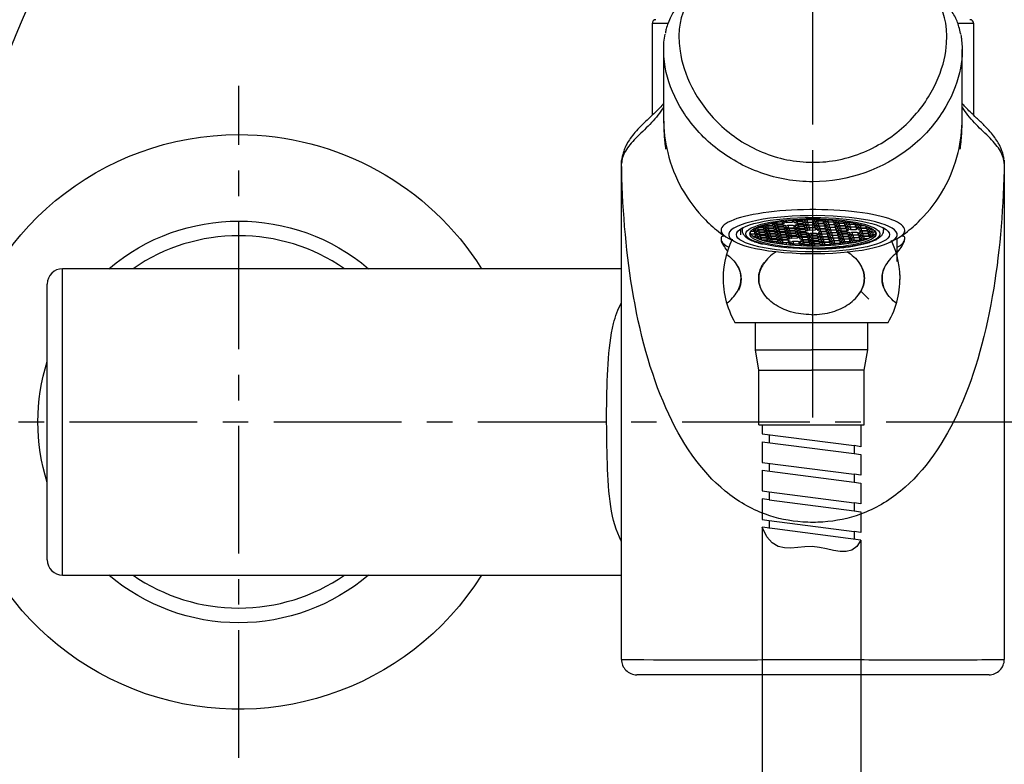
# Model space of a CAD drawing. Extents: x 0 to 190, y 0 to 260.
# Drawn here: x 21 to 59, y 48 to 77 of the extents above; entities that cross this region are included whole.
import ezdxf

# ---------------------------------------------------------------- set-up
doc = ezdxf.new("R2010")
doc.units = 0
doc.header["$LTSCALE"] = 4
doc.header["$MEASUREMENT"] = 0
doc.header["$PDMODE"] = 66
doc.header["$PDSIZE"] = -10
doc.linetypes.add('CENTER', pattern=[2, 1.25, -0.25, 0.25, -0.25])
doc.layers.get('0').update_dxf_attribs({"linetype": 'CONTINUOUS'})
doc.layers.get('DEFPOINTS').update_dxf_attribs({"linetype": 'CONTINUOUS'})
for name, color, linetype in [('1', 7, 'CONTINUOUS'), ('2', 1, 'CENTER'), ('200', 7, 'CONTINUOUS'), ('5', 2, 'CONTINUOUS'), ('6', 6, 'CONTINUOUS')]:
    doc.layers.add(name, color=color, linetype=linetype)

msp = doc.modelspace()

# ---------------------------------------------------------------- linework, layer by layer
at = {"color": 7}
for p, q in [((48.883, 64.875), (54.883, 64.875)), ((49.683, 63.808), (49.683, 64.875)), ((54.083, 63.808), (54.083, 64.875)), ((49.683, 63.808), (51.883, 63.808)), ((49.817, 63.008), (49.683, 63.808)), ((54.083, 63.808), (51.883, 63.808)), ((53.95, 63.008), (54.083, 63.808)), ((49.817, 63.008), (51.883, 63.008)), ((49.817, 60.875), (49.817, 63.008)), ((53.95, 63.008), (51.883, 63.008)), ((53.95, 60.875), (53.95, 63.008)), ((49.817, 60.875), (53.95, 60.875)), ((49.95, 60.875), (49.95, 60.522)), ((53.817, 60.875), (53.817, 60.016)), ((49.95, 60.522), (53.55, 60.057)), ((49.95, 60.212), (53.55, 59.746)), ((49.95, 60.212), (49.95, 59.402)), ((50.217, 60.487), (50.217, 60.177)), ((53.817, 60.016), (53.55, 60.057)), ((53.55, 60.057), (53.55, 59.746)), ((53.55, 59.746), (53.817, 59.705)), ((53.817, 59.705), (53.817, 58.896)), ((49.95, 59.402), (53.55, 58.937)), ((49.95, 59.092), (53.55, 58.627)), ((49.95, 59.092), (49.95, 58.289)), ((50.217, 59.368), (50.217, 59.058)), ((53.55, 58.937), (53.55, 58.627)), ((53.817, 58.896), (53.55, 58.937)), ((49.95, 58.289), (50.217, 58.248)), ((53.55, 58.627), (53.817, 58.586)), ((53.817, 58.586), (53.817, 57.776)), ((50.217, 57.938), (49.95, 57.979)), ((49.95, 57.979), (49.95, 57.169)), ((50.217, 58.248), (53.55, 57.817)), ((50.217, 58.248), (50.217, 57.938)), ((50.217, 57.938), (53.55, 57.507)), ((53.817, 57.776), (53.55, 57.817)), ((53.55, 57.817), (53.55, 57.507)), ((53.55, 57.507), (53.817, 57.466)), ((49.95, 57.169), (50.217, 57.128)), ((50.217, 57.128), (53.55, 56.698)), ((50.217, 57.128), (50.217, 56.818)), ((53.817, 57.466), (53.817, 56.657)), ((53.817, 56.352), (49.95, 56.859)), ((53.55, 56.698), (53.55, 56.387)), ((53.817, 56.657), (53.55, 56.698))]:
    msp.add_line(p, q, dxfattribs=at)
for points in [[(48.552, 67.557, -0.098716), (48.975, 67.097, -0.136369), (49.121, 66.584, -0.116852), (49.017, 66.136, -0.116852)], [(50.5, 67.653, 0.011589), (50.415, 67.597, 0.106968), (49.955, 67.102, 0.136369), (49.814, 66.587, 0.136369), (49.96, 66.074, 0.018801), (50.026, 65.974)], [(53.279, 67.653, -0.008467), (53.341, 67.612, -0.106968), (53.807, 67.123, -0.136369), (53.953, 66.609, -0.136369), (53.812, 66.094, -0.019456), (53.745, 65.99)], [(55.204, 67.592, 0.098716), (54.786, 67.128, 0.136369), (54.646, 66.613, 0.118102), (54.756, 66.162, 0.118102)], [(51.883, 65.186, -0.069486), (51.062, 65.301, -0.081408), (50.42, 65.603, -0.106968), (49.957, 66.095, -0.136369), (49.814, 66.609, -0.136369), (49.957, 67.123, -0.018801), (50.023, 67.223, -0.018801)], [(51.883, 65.186, 0.069486), (52.705, 65.301, 0.081408), (53.346, 65.603, 0.106968), (53.81, 66.095, 0.136369), (53.953, 66.609, 0.136369), (53.81, 67.123, 0.019456), (53.741, 67.227, 0.019456)], [(48.557, 65.633, 0.098716), (48.978, 66.095, 0.136369), (49.121, 66.609, 0.116852), (49.015, 67.056, 0.116852)], [(55.209, 65.633, -0.098716), (54.789, 66.095, -0.136369), (54.646, 66.609, -0.118102), (54.754, 67.06, -0.118102)]]:
    msp.add_lwpolyline(points, format="xyb", dxfattribs=at)
for centre, start, end in [((51.869, 66.599), 153.5587, 183.7278), ((51.898, 66.599), 357.4666, 25.495), ((51.869, 66.608), 176.5738, 210.137), ((51.898, 66.608), 329.863, 2.8351)]:
    msp.add_arc(centre, 3.452, start, end, dxfattribs=at)
msp.add_spline([(49.804, 163.609), (34.483, 113.856), (11.564, 61.402), (12.46, 38.116), (34.231, 15.874)], degree=3)
msp.add_open_spline([(54.069, 162.574), (52.697, 156.92), (51.319, 151.237), (48.814, 141.746), (47.751, 137.929), (45.04, 128.99), (43.317, 123.887), (40.556, 116.856), (39.727, 114.861), (38.167, 111.328), (37.453, 109.787), (35.989, 106.741), (35.239, 105.234), (32.957, 100.747), (31.393, 97.802), (27.134, 89.75), (24.476, 84.681), (19.864, 74.391), (17.909, 69.173), (16.254, 62.432), (15.969, 61.12), (15.48, 58.47), (15.275, 57.136), (14.809, 53.15), (14.698, 50.512), (14.988, 45.51), (15.39, 43.149), (16.39, 40.054), (16.759, 39.141), (17.64, 37.343), (18.149, 36.462), (19.836, 33.912), (21.196, 32.277), (24.315, 29.071), (26.072, 27.502), (29.845, 24.392), (31.86, 22.853), (34.484, 20.881), (35.043, 20.462), (35.606, 20.041)], degree=3, knots=[0, 0, 0, 0, 17.311251, 17.311251, 29.001421, 29.001421, 44.847788, 44.847788, 51.178834, 51.178834, 56.150234, 56.150234, 61.121633, 61.121633, 71.064431, 71.064431, 88.501356, 88.501356, 105.938282, 105.938282, 110.096851, 110.096851, 114.25542, 114.25542, 122.572558, 122.572558, 130.889696, 130.889696, 134.6644, 134.6644, 138.439104, 138.439104, 145.764914, 145.764914, 153.090724, 153.090724, 160.416534, 160.416534, 162.386325, 162.386325, 162.386325, 162.386325])
at = {"layer": '1', "color": 7, "linetype": 'CONTINUOUS'}
for p, q in [((49.968, 68.688), (49.968, 68.627)), ((49.991, 68.694), (50.062, 68.67)), ((50.137, 68.682), (50.05, 68.711)), ((50.137, 68.732), (50.137, 68.682)), ((50.353, 68.685), (50.137, 68.682)), ((50.306, 68.769), (50.327, 68.769)), ((50.327, 68.769), (50.448, 68.729)), ((50.353, 68.761), (50.353, 68.685)), ((50.448, 68.729), (50.353, 68.685)), ((50.423, 68.791), (50.401, 68.781)), ((50.401, 68.781), (50.522, 68.74)), ((50.434, 68.676), (50.529, 68.72)), ((50.555, 68.636), (50.434, 68.676)), ((50.522, 68.807), (50.522, 68.74)), ((50.522, 68.74), (50.738, 68.744)), ((50.529, 68.72), (50.745, 68.723)), ((50.555, 68.72), (50.555, 68.636)), ((50.712, 68.828), (50.658, 68.827)), ((50.833, 68.787), (50.712, 68.828)), ((50.738, 68.819), (50.738, 68.744)), ((50.738, 68.744), (50.833, 68.787)), ((50.745, 68.723), (50.866, 68.683)), ((50.771, 68.715), (50.771, 68.639)), ((50.866, 68.683), (50.771, 68.639)), ((50.799, 68.845), (50.787, 68.839)), ((50.787, 68.839), (50.908, 68.799)), ((50.908, 68.857), (50.908, 68.799)), ((50.908, 68.799), (51.124, 68.802)), ((51.163, 68.678), (50.947, 68.674)), ((51.124, 68.876), (51.124, 68.802)), ((51.124, 68.802), (51.219, 68.846)), ((51.219, 68.846), (51.127, 68.876)), ((51.284, 68.637), (51.163, 68.678)), ((51.205, 68.793), (51.3, 68.837)), ((51.326, 68.753), (51.205, 68.793)), ((51.293, 68.857), (51.217, 68.883)), ((51.237, 68.689), (51.332, 68.733)), ((51.358, 68.649), (51.237, 68.689)), ((51.293, 68.888), (51.293, 68.857)), ((51.509, 68.861), (51.293, 68.857)), ((51.3, 68.837), (51.516, 68.841)), ((51.326, 68.838), (51.326, 68.753)), ((51.542, 68.756), (51.326, 68.753)), ((51.332, 68.733), (51.548, 68.736)), ((51.358, 68.733), (51.358, 68.649)), ((51.598, 68.902), (51.509, 68.861)), ((51.509, 68.899), (51.509, 68.861)), ((51.516, 68.841), (51.637, 68.8)), ((51.542, 68.832), (51.542, 68.756)), ((51.637, 68.8), (51.542, 68.756)), ((51.548, 68.736), (51.669, 68.696)), ((51.574, 68.727), (51.574, 68.652)), ((51.669, 68.696), (51.574, 68.652)), ((51.685, 68.896), (51.59, 68.852)), ((51.59, 68.852), (51.711, 68.812)), ((51.718, 68.791), (51.623, 68.748)), ((51.623, 68.748), (51.744, 68.707)), ((51.75, 68.687), (51.655, 68.643)), ((51.901, 68.899), (51.685, 68.896)), ((51.711, 68.896), (51.711, 68.812)), ((51.711, 68.812), (51.927, 68.815)), ((51.934, 68.795), (51.718, 68.791)), ((51.744, 68.792), (51.744, 68.707)), ((51.744, 68.707), (51.96, 68.711)), ((51.966, 68.69), (51.75, 68.687)), ((51.776, 68.687), (51.776, 68.603)), ((52.022, 68.859), (51.901, 68.899)), ((51.927, 68.89), (51.927, 68.815)), ((51.927, 68.815), (52.022, 68.859)), ((52.055, 68.754), (51.934, 68.795)), ((51.96, 68.786), (51.96, 68.711)), ((51.96, 68.711), (52.055, 68.754)), ((52.087, 68.65), (51.966, 68.69)), ((51.986, 68.907), (52.097, 68.87)), ((51.992, 68.682), (51.992, 68.606)), ((52.103, 68.85), (52.008, 68.806)), ((52.008, 68.806), (52.129, 68.766)), ((52.136, 68.745), (52.041, 68.702)), ((52.041, 68.702), (52.162, 68.661)), ((52.097, 68.906), (52.097, 68.87)), ((52.097, 68.87), (52.313, 68.873)), ((52.319, 68.853), (52.103, 68.85)), ((52.129, 68.85), (52.129, 68.766)), ((52.129, 68.766), (52.345, 68.769)), ((52.352, 68.749), (52.136, 68.745)), ((52.162, 68.746), (52.162, 68.661)), ((52.313, 68.901), (52.313, 68.873)), ((52.313, 68.873), (52.367, 68.898)), ((52.44, 68.813), (52.319, 68.853)), ((52.345, 68.844), (52.345, 68.769)), ((52.345, 68.769), (52.44, 68.813)), ((52.473, 68.709), (52.352, 68.749)), ((52.378, 68.74), (52.378, 68.665)), ((52.378, 68.665), (52.473, 68.709)), ((52.458, 68.894), (52.394, 68.865)), ((52.394, 68.865), (52.515, 68.824)), ((52.521, 68.804), (52.426, 68.76)), ((52.426, 68.76), (52.547, 68.72)), ((52.554, 68.7), (52.459, 68.656)), ((52.515, 68.892), (52.515, 68.824)), ((52.515, 68.824), (52.731, 68.828)), ((52.737, 68.807), (52.521, 68.804)), ((52.547, 68.804), (52.547, 68.72)), ((52.547, 68.72), (52.763, 68.723)), ((52.77, 68.703), (52.554, 68.7)), ((52.58, 68.7), (52.58, 68.616)), ((52.731, 68.878), (52.731, 68.828)), ((52.731, 68.828), (52.823, 68.87)), ((52.858, 68.767), (52.737, 68.807)), ((52.763, 68.799), (52.763, 68.723)), ((52.763, 68.723), (52.858, 68.767)), ((52.891, 68.663), (52.77, 68.703)), ((52.796, 68.694), (52.796, 68.619)), ((52.906, 68.862), (52.812, 68.819)), ((52.812, 68.819), (52.933, 68.778)), ((52.939, 68.758), (52.844, 68.714)), ((52.844, 68.714), (52.965, 68.674)), ((52.933, 68.86), (52.933, 68.778)), ((52.933, 68.778), (53.149, 68.782)), ((53.155, 68.762), (52.939, 68.758)), ((52.965, 68.759), (52.965, 68.674)), ((52.965, 68.674), (53.181, 68.677)), ((53.149, 68.836), (53.149, 68.782)), ((53.149, 68.782), (53.239, 68.824)), ((53.276, 68.721), (53.155, 68.762)), ((53.181, 68.753), (53.181, 68.677)), ((53.181, 68.677), (53.276, 68.721)), ((53.315, 68.813), (53.23, 68.773)), ((53.23, 68.773), (53.351, 68.733)), ((53.357, 68.712), (53.262, 68.669)), ((53.351, 68.807), (53.351, 68.733)), ((53.351, 68.733), (53.567, 68.736)), ((53.573, 68.716), (53.357, 68.712)), ((53.383, 68.713), (53.383, 68.628)), ((53.567, 68.769), (53.567, 68.736)), ((53.567, 68.736), (53.617, 68.759)), ((53.694, 68.675), (53.573, 68.716)), ((53.599, 68.707), (53.599, 68.632)), ((53.685, 68.744), (53.648, 68.727)), ((53.648, 68.727), (53.769, 68.687)), ((53.769, 68.725), (53.769, 68.687)), ((53.769, 68.687), (53.901, 68.689)), ((49.162, 68.577), (49.162, 68.496)), ((49.162, 68.496), (49.162, 68.496)), ((49.488, 68.357), (49.647, 68.359)), ((49.621, 68.444), (49.495, 68.442)), ((49.654, 68.339), (49.503, 68.337)), ((49.512, 68.462), (49.615, 68.464)), ((49.71, 68.508), (49.611, 68.541)), ((49.615, 68.539), (49.615, 68.464)), ((49.615, 68.464), (49.71, 68.508)), ((49.742, 68.403), (49.621, 68.444)), ((49.647, 68.435), (49.647, 68.359)), ((49.647, 68.359), (49.742, 68.403)), ((49.775, 68.299), (49.654, 68.339)), ((49.663, 68.559), (49.758, 68.603)), ((49.784, 68.519), (49.663, 68.559)), ((49.68, 68.33), (49.68, 68.255)), ((49.68, 68.255), (49.775, 68.299)), ((49.696, 68.455), (49.791, 68.499)), ((49.817, 68.415), (49.696, 68.455)), ((49.728, 68.351), (49.823, 68.394)), ((49.849, 68.31), (49.728, 68.351)), ((49.758, 68.603), (49.974, 68.606)), ((49.761, 68.246), (49.856, 68.29)), ((49.968, 68.627), (49.781, 68.624)), ((49.784, 68.603), (49.784, 68.519)), ((50, 68.522), (49.784, 68.519)), ((49.791, 68.499), (50.007, 68.502)), ((49.817, 68.499), (49.817, 68.415)), ((50.033, 68.418), (49.817, 68.415)), ((49.823, 68.394), (50.039, 68.398)), ((49.849, 68.395), (49.849, 68.31)), ((50.065, 68.314), (49.849, 68.31)), ((49.856, 68.29), (50.072, 68.293)), ((49.882, 68.29), (49.882, 68.206)), ((50.062, 68.67), (49.968, 68.627)), ((49.974, 68.606), (50.095, 68.566)), ((50, 68.598), (50, 68.522)), ((50.095, 68.566), (50, 68.522)), ((50.007, 68.502), (50.128, 68.462)), ((50.033, 68.493), (50.033, 68.418)), ((50.128, 68.462), (50.033, 68.418)), ((50.039, 68.398), (50.16, 68.357)), ((50.049, 68.618), (50.143, 68.662)), ((50.17, 68.577), (50.049, 68.618)), ((50.065, 68.389), (50.065, 68.314)), ((50.16, 68.357), (50.065, 68.314)), ((50.072, 68.293), (50.193, 68.253)), ((50.081, 68.513), (50.176, 68.557)), ((50.202, 68.473), (50.081, 68.513)), ((50.114, 68.409), (50.209, 68.453)), ((50.235, 68.369), (50.114, 68.409)), ((50.143, 68.662), (50.359, 68.665)), ((50.146, 68.305), (50.241, 68.349)), ((50.267, 68.264), (50.146, 68.305)), ((50.17, 68.662), (50.17, 68.577)), ((50.386, 68.581), (50.17, 68.577)), ((50.176, 68.557), (50.392, 68.561)), ((50.202, 68.558), (50.202, 68.473)), ((50.418, 68.476), (50.202, 68.473)), ((50.209, 68.453), (50.425, 68.456)), ((50.235, 68.453), (50.235, 68.369)), ((50.451, 68.372), (50.235, 68.369)), ((50.241, 68.349), (50.457, 68.352)), ((50.267, 68.349), (50.267, 68.264)), ((50.359, 68.665), (50.48, 68.625)), ((50.386, 68.656), (50.386, 68.581)), ((50.48, 68.625), (50.386, 68.581)), ((50.392, 68.561), (50.513, 68.52)), ((50.418, 68.552), (50.418, 68.476)), ((50.513, 68.52), (50.418, 68.476)), ((50.425, 68.456), (50.546, 68.416)), ((50.451, 68.448), (50.451, 68.372)), ((50.546, 68.416), (50.451, 68.372)), ((50.457, 68.352), (50.578, 68.312)), ((50.467, 68.572), (50.561, 68.616)), ((50.588, 68.532), (50.467, 68.572)), ((50.483, 68.343), (50.483, 68.268)), ((50.578, 68.312), (50.483, 68.268)), ((50.499, 68.468), (50.594, 68.511)), ((50.62, 68.427), (50.499, 68.468)), ((50.532, 68.363), (50.627, 68.407)), ((50.653, 68.323), (50.532, 68.363)), ((50.771, 68.639), (50.555, 68.636)), ((50.561, 68.616), (50.777, 68.619)), ((50.564, 68.259), (50.659, 68.303)), ((50.588, 68.616), (50.588, 68.532)), ((50.804, 68.535), (50.588, 68.532)), ((50.594, 68.511), (50.81, 68.515)), ((50.62, 68.512), (50.62, 68.427)), ((50.836, 68.431), (50.62, 68.427)), ((50.627, 68.407), (50.843, 68.41)), ((50.653, 68.407), (50.653, 68.323)), ((50.869, 68.326), (50.653, 68.323)), ((50.659, 68.303), (50.875, 68.306)), ((50.685, 68.303), (50.685, 68.219)), ((50.777, 68.619), (50.898, 68.579)), ((50.804, 68.61), (50.804, 68.535)), ((50.898, 68.579), (50.804, 68.535)), ((50.81, 68.515), (50.931, 68.474)), ((50.836, 68.506), (50.836, 68.431)), ((50.931, 68.474), (50.836, 68.431)), ((50.843, 68.41), (50.964, 68.37)), ((50.947, 68.674), (50.852, 68.63)), ((50.852, 68.63), (50.973, 68.59)), ((50.869, 68.402), (50.869, 68.326)), ((50.964, 68.37), (50.869, 68.326)), ((50.875, 68.306), (50.996, 68.266)), ((50.885, 68.526), (50.979, 68.57)), ((51.006, 68.486), (50.885, 68.526)), ((50.901, 68.297), (50.901, 68.222)), ((50.917, 68.422), (51.012, 68.466)), ((51.038, 68.381), (50.917, 68.422)), ((50.95, 68.317), (51.045, 68.361)), ((51.071, 68.277), (50.95, 68.317)), ((50.973, 68.675), (50.973, 68.59)), ((50.973, 68.59), (51.189, 68.594)), ((50.979, 68.57), (51.195, 68.573)), ((51.006, 68.57), (51.006, 68.486)), ((51.222, 68.489), (51.006, 68.486)), ((51.012, 68.466), (51.228, 68.469)), ((51.038, 68.466), (51.038, 68.381)), ((51.254, 68.385), (51.038, 68.381)), ((51.045, 68.361), (51.261, 68.365)), ((51.071, 68.362), (51.071, 68.277)), ((51.189, 68.669), (51.189, 68.594)), ((51.189, 68.594), (51.284, 68.637)), ((51.195, 68.573), (51.316, 68.533)), ((51.222, 68.565), (51.222, 68.489)), ((51.316, 68.533), (51.222, 68.489)), ((51.228, 68.469), (51.349, 68.429)), ((51.254, 68.46), (51.254, 68.385)), ((51.349, 68.429), (51.254, 68.385)), ((51.261, 68.365), (51.382, 68.324)), ((51.27, 68.585), (51.365, 68.628)), ((51.391, 68.544), (51.27, 68.585)), ((51.287, 68.356), (51.287, 68.28)), ((51.382, 68.324), (51.287, 68.28)), ((51.303, 68.48), (51.397, 68.524)), ((51.424, 68.44), (51.303, 68.48)), ((51.335, 68.376), (51.43, 68.42)), ((51.456, 68.336), (51.335, 68.376)), ((51.574, 68.652), (51.358, 68.649)), ((51.365, 68.628), (51.581, 68.632)), ((51.368, 68.272), (51.463, 68.315)), ((51.391, 68.629), (51.391, 68.544)), ((51.607, 68.548), (51.391, 68.544)), ((51.397, 68.524), (51.613, 68.528)), ((51.424, 68.525), (51.424, 68.44)), ((51.64, 68.443), (51.424, 68.44)), ((51.43, 68.42), (51.646, 68.423)), ((51.456, 68.42), (51.456, 68.336)), ((51.672, 68.339), (51.456, 68.336)), ((51.463, 68.315), (51.679, 68.319)), ((51.489, 68.316), (51.489, 68.231)), ((51.581, 68.632), (51.702, 68.591)), ((51.607, 68.623), (51.607, 68.548)), ((51.702, 68.591), (51.607, 68.548)), ((51.613, 68.528), (51.734, 68.487)), ((51.64, 68.519), (51.64, 68.443)), ((51.734, 68.487), (51.64, 68.443)), ((51.646, 68.423), (51.767, 68.383)), ((51.655, 68.643), (51.776, 68.603)), ((51.672, 68.414), (51.672, 68.339)), ((51.767, 68.383), (51.672, 68.339)), ((51.679, 68.319), (51.8, 68.278)), ((51.783, 68.583), (51.688, 68.539)), ((51.688, 68.539), (51.809, 68.498)), ((51.705, 68.31), (51.705, 68.235)), ((51.753, 68.33), (51.848, 68.374)), ((51.874, 68.29), (51.753, 68.33)), ((51.776, 68.603), (51.992, 68.606)), ((51.999, 68.586), (51.783, 68.583)), ((51.809, 68.583), (51.809, 68.498)), ((51.809, 68.498), (52.025, 68.502)), ((51.848, 68.374), (52.064, 68.377)), ((51.874, 68.374), (51.874, 68.29)), ((52.09, 68.293), (51.874, 68.29)), ((51.992, 68.606), (52.087, 68.65)), ((52.12, 68.546), (51.999, 68.586)), ((52.025, 68.577), (52.025, 68.502)), ((52.025, 68.502), (52.12, 68.546)), ((52.064, 68.377), (52.185, 68.337)), ((52.168, 68.641), (52.073, 68.597)), ((52.073, 68.597), (52.195, 68.557)), ((52.09, 68.369), (52.09, 68.293)), ((52.185, 68.337), (52.09, 68.293)), ((52.201, 68.537), (52.106, 68.493)), ((52.106, 68.493), (52.227, 68.453)), ((52.233, 68.432), (52.139, 68.389)), ((52.139, 68.389), (52.26, 68.348)), ((52.162, 68.661), (52.378, 68.665)), ((52.384, 68.645), (52.168, 68.641)), ((52.266, 68.328), (52.171, 68.284)), ((52.195, 68.642), (52.195, 68.557)), ((52.195, 68.557), (52.41, 68.56)), ((52.417, 68.54), (52.201, 68.537)), ((52.227, 68.537), (52.227, 68.453)), ((52.227, 68.453), (52.443, 68.456)), ((52.449, 68.436), (52.233, 68.432)), ((52.26, 68.433), (52.26, 68.348)), ((52.26, 68.348), (52.476, 68.352)), ((52.482, 68.332), (52.266, 68.328)), ((52.292, 68.329), (52.292, 68.244)), ((52.505, 68.604), (52.384, 68.645)), ((52.41, 68.636), (52.41, 68.56)), ((52.41, 68.56), (52.505, 68.604)), ((52.538, 68.5), (52.417, 68.54)), ((52.443, 68.531), (52.443, 68.456)), ((52.443, 68.456), (52.538, 68.5)), ((52.571, 68.396), (52.449, 68.436)), ((52.459, 68.656), (52.58, 68.616)), ((52.476, 68.427), (52.476, 68.352)), ((52.476, 68.352), (52.571, 68.396)), ((52.603, 68.291), (52.482, 68.332)), ((52.586, 68.595), (52.491, 68.552)), ((52.491, 68.552), (52.613, 68.511)), ((52.508, 68.323), (52.508, 68.247)), ((52.508, 68.247), (52.603, 68.291)), ((52.619, 68.491), (52.524, 68.447)), ((52.524, 68.447), (52.645, 68.407)), ((52.651, 68.387), (52.557, 68.343)), ((52.557, 68.343), (52.678, 68.302)), ((52.58, 68.616), (52.796, 68.619)), ((52.802, 68.599), (52.586, 68.595)), ((52.613, 68.596), (52.613, 68.511)), ((52.613, 68.511), (52.828, 68.515)), ((52.835, 68.494), (52.619, 68.491)), ((52.645, 68.491), (52.645, 68.407)), ((52.645, 68.407), (52.861, 68.41)), ((52.867, 68.39), (52.651, 68.387)), ((52.678, 68.387), (52.678, 68.302)), ((52.678, 68.302), (52.894, 68.306)), ((52.796, 68.619), (52.891, 68.663)), ((52.923, 68.558), (52.802, 68.599)), ((52.828, 68.59), (52.828, 68.515)), ((52.828, 68.515), (52.923, 68.558)), ((52.956, 68.454), (52.835, 68.494)), ((52.861, 68.486), (52.861, 68.41)), ((52.861, 68.41), (52.956, 68.454)), ((52.989, 68.35), (52.867, 68.39)), ((52.972, 68.654), (52.877, 68.61)), ((52.877, 68.61), (52.998, 68.57)), ((52.894, 68.381), (52.894, 68.306)), ((52.894, 68.306), (52.989, 68.35)), ((53.004, 68.55), (52.909, 68.506)), ((52.909, 68.506), (53.031, 68.465)), ((52.942, 68.401), (53.037, 68.445)), ((53.063, 68.361), (52.942, 68.401)), ((53.188, 68.657), (52.972, 68.654)), ((53.069, 68.341), (52.975, 68.297)), ((52.975, 68.297), (53.096, 68.257)), ((52.998, 68.654), (52.998, 68.57)), ((52.998, 68.57), (53.214, 68.573)), ((53.22, 68.553), (53.004, 68.55)), ((53.031, 68.55), (53.031, 68.465)), ((53.031, 68.465), (53.247, 68.469)), ((53.037, 68.445), (53.253, 68.449)), ((53.063, 68.446), (53.063, 68.361)), ((53.279, 68.364), (53.063, 68.361)), ((53.285, 68.344), (53.069, 68.341)), ((53.096, 68.341), (53.096, 68.257)), ((53.309, 68.617), (53.188, 68.657)), ((53.214, 68.649), (53.214, 68.573)), ((53.214, 68.573), (53.309, 68.617)), ((53.341, 68.513), (53.22, 68.553)), ((53.247, 68.544), (53.247, 68.469)), ((53.247, 68.469), (53.341, 68.513)), ((53.253, 68.449), (53.374, 68.408)), ((53.262, 68.669), (53.383, 68.628)), ((53.279, 68.44), (53.279, 68.364)), ((53.374, 68.408), (53.279, 68.364)), ((53.407, 68.304), (53.285, 68.344)), ((53.39, 68.608), (53.295, 68.564)), ((53.295, 68.564), (53.416, 68.524)), ((53.312, 68.335), (53.312, 68.26)), ((53.312, 68.26), (53.407, 68.304)), ((53.455, 68.399), (53.36, 68.356)), ((53.36, 68.356), (53.481, 68.315)), ((53.383, 68.628), (53.599, 68.632)), ((53.606, 68.611), (53.39, 68.608)), ((53.487, 68.295), (53.393, 68.251)), ((53.416, 68.608), (53.416, 68.524)), ((53.416, 68.524), (53.632, 68.527)), ((53.671, 68.403), (53.455, 68.399)), ((53.481, 68.4), (53.481, 68.315)), ((53.481, 68.315), (53.697, 68.319)), ((53.703, 68.298), (53.487, 68.295)), ((53.514, 68.295), (53.514, 68.211)), ((53.599, 68.632), (53.694, 68.675)), ((53.727, 68.571), (53.606, 68.611)), ((53.632, 68.603), (53.632, 68.527)), ((53.632, 68.527), (53.727, 68.571)), ((53.792, 68.362), (53.671, 68.403)), ((53.775, 68.667), (53.68, 68.623)), ((53.68, 68.623), (53.801, 68.582)), ((53.697, 68.394), (53.697, 68.319)), ((53.697, 68.319), (53.792, 68.362)), ((53.825, 68.258), (53.703, 68.298)), ((53.808, 68.562), (53.713, 68.518)), ((53.713, 68.518), (53.834, 68.478)), ((53.84, 68.458), (53.745, 68.414)), ((53.745, 68.414), (53.867, 68.374)), ((53.964, 68.67), (53.775, 68.667)), ((53.873, 68.354), (53.778, 68.31)), ((53.778, 68.31), (53.899, 68.269)), ((53.801, 68.667), (53.801, 68.582)), ((53.801, 68.582), (54.017, 68.586)), ((54.024, 68.566), (53.808, 68.562)), ((53.834, 68.563), (53.834, 68.478)), ((53.834, 68.478), (54.05, 68.481)), ((54.056, 68.461), (53.84, 68.458)), ((53.867, 68.458), (53.867, 68.374)), ((53.867, 68.374), (54.083, 68.377)), ((54.089, 68.357), (53.873, 68.354)), ((53.899, 68.354), (53.899, 68.269)), ((54.017, 68.652), (54.017, 68.586)), ((54.017, 68.586), (54.096, 68.622)), ((54.145, 68.525), (54.024, 68.566)), ((54.05, 68.557), (54.05, 68.481)), ((54.05, 68.481), (54.145, 68.525)), ((54.177, 68.421), (54.056, 68.461)), ((54.083, 68.453), (54.083, 68.377)), ((54.083, 68.377), (54.177, 68.421)), ((54.21, 68.317), (54.089, 68.357)), ((54.148, 68.6), (54.098, 68.577)), ((54.098, 68.577), (54.219, 68.537)), ((54.115, 68.348), (54.115, 68.273)), ((54.115, 68.273), (54.21, 68.317)), ((54.226, 68.516), (54.131, 68.473)), ((54.131, 68.473), (54.252, 68.432)), ((54.258, 68.412), (54.163, 68.368)), ((54.163, 68.368), (54.285, 68.328)), ((54.196, 68.264), (54.291, 68.308)), ((54.219, 68.565), (54.219, 68.537)), ((54.219, 68.537), (54.268, 68.537)), ((54.297, 68.518), (54.226, 68.516)), ((54.252, 68.517), (54.252, 68.432)), ((54.252, 68.432), (54.383, 68.434)), ((54.395, 68.414), (54.258, 68.412)), ((54.285, 68.412), (54.285, 68.328)), ((54.285, 68.328), (54.364, 68.329)), ((54.291, 68.308), (54.344, 68.309)), ((54.317, 68.308), (54.317, 68.286)), ((54.335, 68.308), (54.335, 68.3)), ((54.712, 68.496), (54.712, 68.577)), ((48.637, 68.166), (48.719, 68.123)), ((48.834, 68.064), (48.912, 68.024)), ((49.601, 68.254), (49.68, 68.255)), ((49.633, 68.234), (49.686, 68.235)), ((49.686, 68.235), (49.807, 68.195)), ((49.695, 68.232), (49.695, 68.202)), ((49.713, 68.226), (49.713, 68.194)), ((49.807, 68.195), (49.76, 68.173)), ((49.882, 68.206), (49.761, 68.246)), ((49.814, 68.151), (49.888, 68.186)), ((50.098, 68.209), (49.882, 68.206)), ((49.888, 68.186), (50.104, 68.189)), ((49.915, 68.186), (49.915, 68.117)), ((50.131, 68.105), (49.962, 68.102)), ((50.03, 68.083), (50.137, 68.085)), ((50.098, 68.285), (50.098, 68.209)), ((50.193, 68.253), (50.098, 68.209)), ((50.104, 68.189), (50.225, 68.149)), ((50.131, 68.18), (50.131, 68.105)), ((50.225, 68.149), (50.131, 68.105)), ((50.137, 68.085), (50.258, 68.044)), ((50.179, 68.2), (50.274, 68.244)), ((50.3, 68.16), (50.179, 68.2)), ((50.187, 68.068), (50.187, 68.044)), ((50.212, 68.096), (50.306, 68.14)), ((50.333, 68.056), (50.212, 68.096)), ((50.258, 68.044), (50.235, 68.034)), ((50.483, 68.268), (50.267, 68.264)), ((50.274, 68.244), (50.49, 68.248)), ((50.3, 68.245), (50.3, 68.16)), ((50.516, 68.163), (50.3, 68.16)), ((50.339, 68.035), (50.304, 68.019)), ((50.306, 68.14), (50.522, 68.143)), ((50.333, 68.14), (50.333, 68.056)), ((50.549, 68.059), (50.333, 68.056)), ((50.555, 68.039), (50.339, 68.035)), ((50.49, 68.248), (50.611, 68.207)), ((50.514, 68.038), (50.514, 67.982)), ((50.516, 68.239), (50.516, 68.163)), ((50.611, 68.207), (50.516, 68.163)), ((50.522, 68.143), (50.643, 68.103)), ((50.549, 68.134), (50.549, 68.059)), ((50.643, 68.103), (50.549, 68.059)), ((50.676, 67.999), (50.555, 68.039)), ((50.685, 68.219), (50.564, 68.259)), ((50.581, 68.03), (50.581, 67.972)), ((50.597, 68.155), (50.692, 68.198)), ((50.718, 68.114), (50.597, 68.155)), ((50.61, 67.968), (50.676, 67.999)), ((50.724, 68.094), (50.63, 68.05)), ((50.63, 68.05), (50.751, 68.01)), ((50.901, 68.222), (50.685, 68.219)), ((50.757, 67.99), (50.687, 67.957)), ((50.692, 68.198), (50.908, 68.202)), ((50.718, 68.199), (50.718, 68.114)), ((50.934, 68.118), (50.718, 68.114)), ((50.722, 67.974), (50.722, 67.953)), ((50.94, 68.097), (50.724, 68.094)), ((50.751, 68.094), (50.751, 68.01)), ((50.751, 68.01), (50.967, 68.013)), ((50.973, 67.993), (50.757, 67.99)), ((50.892, 67.992), (50.892, 67.933)), ((50.996, 68.266), (50.901, 68.222)), ((50.908, 68.202), (51.029, 68.161)), ((50.934, 68.193), (50.934, 68.118)), ((51.029, 68.161), (50.934, 68.118)), ((51.062, 68.057), (50.94, 68.097)), ((50.967, 68.089), (50.967, 68.013)), ((50.967, 68.013), (51.062, 68.057)), ((51.094, 67.953), (50.973, 67.993)), ((50.982, 68.213), (51.077, 68.257)), ((51.103, 68.173), (50.982, 68.213)), ((50.999, 67.984), (50.999, 67.923)), ((51.024, 67.92), (51.094, 67.953)), ((51.142, 68.048), (51.048, 68.004)), ((51.048, 68.004), (51.169, 67.964)), ((51.287, 68.28), (51.071, 68.277)), ((51.077, 68.257), (51.293, 68.26)), ((51.103, 68.257), (51.103, 68.173)), ((51.319, 68.176), (51.103, 68.173)), ((51.175, 67.944), (51.109, 67.913)), ((51.118, 67.917), (51.118, 67.913)), ((51.358, 68.052), (51.142, 68.048)), ((51.169, 68.049), (51.169, 67.964)), ((51.169, 67.964), (51.385, 67.967)), ((51.391, 67.947), (51.175, 67.944)), ((51.293, 68.26), (51.414, 68.22)), ((51.319, 68.252), (51.319, 68.176)), ((51.414, 68.22), (51.319, 68.176)), ((51.48, 68.011), (51.358, 68.052)), ((51.489, 68.231), (51.368, 68.272)), ((51.385, 68.043), (51.385, 67.967)), ((51.385, 67.967), (51.48, 68.011)), ((51.512, 67.907), (51.391, 67.947)), ((51.495, 68.211), (51.4, 68.167)), ((51.4, 68.167), (51.522, 68.127)), ((51.43, 67.934), (51.43, 67.893)), ((51.433, 68.063), (51.528, 68.107)), ((51.554, 68.023), (51.433, 68.063)), ((51.466, 67.959), (51.56, 68.002)), ((51.587, 67.918), (51.466, 67.959)), ((51.477, 67.891), (51.512, 67.907)), ((51.705, 68.235), (51.489, 68.231)), ((51.711, 68.214), (51.495, 68.211)), ((51.522, 68.211), (51.522, 68.127)), ((51.522, 68.127), (51.737, 68.13)), ((51.528, 68.107), (51.744, 68.11)), ((51.554, 68.107), (51.554, 68.023)), ((51.77, 68.026), (51.554, 68.023)), ((51.56, 68.002), (51.776, 68.006)), ((51.587, 68.003), (51.587, 67.918)), ((51.803, 67.922), (51.587, 67.918)), ((51.8, 68.278), (51.705, 68.235)), ((51.832, 68.174), (51.711, 68.214)), ((51.737, 68.206), (51.737, 68.13)), ((51.737, 68.13), (51.832, 68.174)), ((51.744, 68.11), (51.865, 68.07)), ((51.77, 68.101), (51.77, 68.026)), ((51.865, 68.07), (51.77, 68.026)), ((51.776, 68.006), (51.898, 67.965)), ((51.786, 68.226), (51.881, 68.27)), ((51.907, 68.185), (51.786, 68.226)), ((51.803, 67.997), (51.803, 67.922)), ((51.898, 67.965), (51.803, 67.922)), ((51.818, 68.121), (51.913, 68.165)), ((51.94, 68.081), (51.818, 68.121)), ((51.851, 68.017), (51.946, 68.061)), ((51.972, 67.977), (51.851, 68.017)), ((51.881, 68.27), (52.097, 68.273)), ((51.884, 67.913), (51.978, 67.957)), ((51.978, 67.881), (51.884, 67.913)), ((51.907, 68.27), (51.907, 68.185)), ((52.123, 68.189), (51.907, 68.185)), ((51.913, 68.165), (52.129, 68.169)), ((51.94, 68.166), (51.94, 68.081)), ((52.155, 68.085), (51.94, 68.081)), ((51.946, 68.061), (52.162, 68.064)), ((51.972, 68.061), (51.972, 67.977)), ((52.188, 67.98), (51.972, 67.977)), ((51.978, 67.957), (52.194, 67.96)), ((52.005, 67.957), (52.005, 67.881)), ((52.097, 68.273), (52.218, 68.233)), ((52.123, 68.264), (52.123, 68.189)), ((52.218, 68.233), (52.123, 68.189)), ((52.129, 68.169), (52.25, 68.128)), ((52.155, 68.16), (52.155, 68.085)), ((52.25, 68.128), (52.155, 68.085)), ((52.162, 68.064), (52.283, 68.024)), ((52.171, 68.284), (52.292, 68.244)), ((52.188, 68.056), (52.188, 67.98)), ((52.283, 68.024), (52.188, 67.98)), ((52.194, 67.96), (52.316, 67.92)), ((52.299, 68.224), (52.204, 68.18)), ((52.204, 68.18), (52.325, 68.14)), ((52.221, 67.951), (52.221, 67.885)), ((52.331, 68.119), (52.236, 68.076)), ((52.236, 68.076), (52.358, 68.035)), ((52.316, 67.92), (52.241, 67.885)), ((52.364, 68.015), (52.269, 67.971)), ((52.269, 67.971), (52.39, 67.931)), ((52.292, 68.244), (52.508, 68.247)), ((52.515, 68.227), (52.299, 68.224)), ((52.325, 68.224), (52.325, 68.14)), ((52.325, 68.14), (52.541, 68.143)), ((52.547, 68.123), (52.331, 68.119)), ((52.349, 67.889), (52.396, 67.911)), ((52.358, 68.12), (52.358, 68.035)), ((52.358, 68.035), (52.574, 68.039)), ((52.58, 68.018), (52.364, 68.015)), ((52.39, 68.015), (52.39, 67.931)), ((52.39, 67.931), (52.606, 67.934)), ((52.396, 67.911), (52.612, 67.914)), ((52.636, 68.187), (52.515, 68.227)), ((52.541, 68.218), (52.541, 68.143)), ((52.541, 68.143), (52.636, 68.187)), ((52.668, 68.082), (52.547, 68.123)), ((52.574, 68.114), (52.574, 68.039)), ((52.574, 68.039), (52.668, 68.082)), ((52.701, 67.978), (52.58, 68.018)), ((52.684, 68.282), (52.589, 68.239)), ((52.589, 68.239), (52.71, 68.198)), ((52.606, 68.01), (52.606, 67.934)), ((52.606, 67.934), (52.701, 67.978)), ((52.612, 67.914), (52.642, 67.904)), ((52.717, 68.178), (52.622, 68.134)), ((52.622, 68.134), (52.743, 68.094)), ((52.749, 68.074), (52.654, 68.03)), ((52.654, 68.03), (52.776, 67.989)), ((52.9, 68.286), (52.684, 68.282)), ((52.782, 67.969), (52.687, 67.925)), ((52.687, 67.925), (52.731, 67.911)), ((52.71, 68.283), (52.71, 68.198)), ((52.71, 68.198), (52.926, 68.202)), ((52.933, 68.181), (52.717, 68.178)), ((52.743, 68.178), (52.743, 68.094)), ((52.743, 68.094), (52.959, 68.097)), ((52.965, 68.077), (52.749, 68.074)), ((52.776, 68.074), (52.776, 67.989)), ((52.776, 67.989), (52.992, 67.993)), ((52.998, 67.973), (52.782, 67.969)), ((52.792, 67.969), (52.792, 67.915)), ((53.021, 68.245), (52.9, 68.286)), ((52.926, 68.277), (52.926, 68.202)), ((52.926, 68.202), (53.021, 68.245)), ((53.054, 68.141), (52.933, 68.181)), ((52.959, 68.173), (52.959, 68.097)), ((52.959, 68.097), (53.054, 68.141)), ((53.086, 68.037), (52.965, 68.077)), ((52.992, 68.068), (52.992, 67.993)), ((52.992, 67.993), (53.086, 68.037)), ((53.083, 67.944), (52.998, 67.973)), ((53.102, 68.236), (53.007, 68.193)), ((53.007, 68.193), (53.128, 68.152)), ((53.135, 68.132), (53.04, 68.088)), ((53.04, 68.088), (53.161, 68.048)), ((53.167, 68.028), (53.072, 67.984)), ((53.072, 67.984), (53.162, 67.954)), ((53.096, 68.257), (53.312, 68.26)), ((53.318, 68.24), (53.102, 68.236)), ((53.128, 68.237), (53.128, 68.152)), ((53.128, 68.152), (53.344, 68.156)), ((53.351, 68.136), (53.135, 68.132)), ((53.161, 68.133), (53.161, 68.048)), ((53.161, 68.048), (53.377, 68.051)), ((53.383, 68.031), (53.167, 68.028)), ((53.194, 68.028), (53.194, 67.958)), ((53.301, 68.03), (53.301, 67.973)), ((53.439, 68.2), (53.318, 68.24)), ((53.344, 68.231), (53.344, 68.156)), ((53.344, 68.156), (53.439, 68.2)), ((53.472, 68.095), (53.351, 68.136)), ((53.377, 68.127), (53.377, 68.051)), ((53.377, 68.051), (53.472, 68.095)), ((53.473, 68.001), (53.383, 68.031)), ((53.393, 68.251), (53.514, 68.211)), ((53.52, 68.191), (53.425, 68.147)), ((53.425, 68.147), (53.546, 68.107)), ((53.457, 68.007), (53.457, 67.999)), ((53.553, 68.086), (53.458, 68.043)), ((53.458, 68.043), (53.543, 68.014)), ((53.514, 68.211), (53.73, 68.214)), ((53.736, 68.194), (53.52, 68.191)), ((53.546, 68.191), (53.546, 68.107)), ((53.546, 68.107), (53.762, 68.11)), ((53.769, 68.09), (53.553, 68.086)), ((53.579, 68.087), (53.579, 68.021)), ((53.646, 68.088), (53.646, 68.035)), ((53.73, 68.29), (53.73, 68.214)), ((53.73, 68.214), (53.825, 68.258)), ((53.857, 68.154), (53.736, 68.194)), ((53.762, 68.185), (53.762, 68.11)), ((53.762, 68.11), (53.857, 68.154)), ((53.813, 68.075), (53.769, 68.09)), ((53.905, 68.249), (53.811, 68.205)), ((53.811, 68.205), (53.932, 68.165)), ((53.843, 68.101), (53.938, 68.145)), ((53.873, 68.091), (53.843, 68.101)), ((53.899, 68.269), (54.115, 68.273)), ((54.121, 68.253), (53.905, 68.249)), ((53.932, 68.25), (53.932, 68.165)), ((53.932, 68.165), (54.1, 68.168)), ((53.934, 68.143), (53.934, 68.109)), ((53.938, 68.145), (54.046, 68.147)), ((54.216, 68.221), (54.121, 68.253)), ((54.148, 68.244), (54.148, 68.188)), ((54.256, 68.244), (54.196, 68.264)), ((54.961, 68.024), (55.236, 68.166)), ((55.237, 67.265), (55.237, 68.142)), ((51.57, 67.887), (51.593, 67.898)), ((51.593, 67.898), (51.809, 67.901)), ((51.809, 67.901), (51.869, 67.881)), ((53.824, 66.091), (54.124, 65.791))]:
    msp.add_line(p, q, dxfattribs=at)
for centre, major_axis, start_param, end_param in [((51.937, 68.321), (3.3, 0), 5.943363, 12.209914), ((51.937, 68.49), (3.6, 0), 0, 3.211772), ((51.937, 68.49), (3.6, 0), 3.211772, 3.553028), ((51.937, 68.496), (-2.775, 0), 6.122851, 6.283185), ((51.937, 68.438), (-2.475, 0), 0.078917, 3.062743), ((51.937, 68.584), (-2.7, 0), 2.664154, 2.6724), ((51.937, 68.496), (-2.775, 0), 3.143149, 3.302192), ((51.937, 68.49), (3.6, 0), 5.871818, 6.283185), ((51.937, 68.142), (3.3, 0), 0, 0.031525)]:
    msp.add_ellipse(centre, major_axis=major_axis, ratio=0.224951, start_param=start_param, end_param=end_param, dxfattribs=at)
for centre, major_axis in [((51.937, 68.321), (3, 0)), ((51.937, 68.35), (2.625, 0)), ((51.937, 68.35), (-2.475, 0))]:
    msp.add_ellipse(centre, major_axis=major_axis, ratio=0.224951, dxfattribs=at)
for points, knots in [([(49.167, 68.495), (49.165, 68.472), (49.167, 68.416), (49.207, 68.331), (49.277, 68.247), (49.38, 68.169), (49.522, 68.094), (49.706, 68.024), (49.865, 67.975), (49.968, 67.952), (49.991, 67.947)], [0, 0, 0, 0, 0.073362, 0.189377, 0.311583, 0.45476, 0.620816, 0.790496, 0.955766, 1, 1, 1, 1]), ([(52.123, 67.757), (52.18, 67.758), (52.344, 67.762), (52.614, 67.774), (52.924, 67.797), (53.22, 67.828), (53.499, 67.868), (53.755, 67.915), (53.987, 67.97), (54.192, 68.032), (54.368, 68.102), (54.509, 68.179), (54.612, 68.262), (54.679, 68.353), (54.712, 68.435), (54.709, 68.483), (54.706, 68.498)], [0, 0, 0, 0, 0.042161, 0.122406, 0.202736, 0.283171, 0.363778, 0.444651, 0.525941, 0.607898, 0.690967, 0.775939, 0.85395, 0.918005, 0.975492, 1, 1, 1, 1])]:
    msp.add_open_spline(points, degree=3, knots=knots, dxfattribs=at)
at = {"layer": '2'}
for p, q in [((51.937, 64.626), (51.937, 92.043)), ((29.437, 47.831), (29.437, 74.141)), ((51.937, 61.164), (51.937, 71.257)), ((14.812, 60.986), (89.062, 60.986))]:
    msp.add_line(p, q, dxfattribs=at)
at = {"layer": '200', "color": 7, "linetype": 'CONTINUOUS'}
for p, q in [((45.637, 76.586), (45.637, 72.996)), ((46.24, 76.586), (45.637, 76.586)), ((58.237, 76.586), (57.635, 76.586)), ((58.237, 72.995), (58.237, 76.586)), ((22.537, 54.986), (22.537, 66.986)), ((44.437, 66.986), (22.537, 66.986)), ((21.937, 55.586), (21.937, 66.386)), ((49.95, 56.859), (49.95, 42.271)), ((53.817, 56.352), (53.817, 34.509)), ((22.537, 54.986), (44.436, 54.986))]:
    msp.add_line(p, q, dxfattribs=at)
for centre, radius, start, end in [((45.787, 76.586), 0.15, 90, 180), ((58.087, 76.586), 0.15, 0, 90), ((29.437, 60.986), 7.29, 55.3894, 124.6106), ((22.537, 66.386), 0.6, 90, 180), ((22.537, 55.586), 0.6, 180, 270), ((29.437, 60.986), 7.29, 235.395, 270), ((29.437, 60.986), 7.29, 270, 304.605)]:
    msp.add_arc(centre, radius, start, end, dxfattribs=at)
at = {"layer": '200', "color": 7, "linetype": 'CONTINUOUS', "extrusion": (0, 0, -1)}
for radius, start, end in [(11.25, 212.2256, 90), (11.25, 90, 147.7687), (7.866, 49.7194, 130.2806), (7.866, 342.4669, 17.5388), (7.866, 270, 310.2862), (7.866, 229.7138, 270)]:
    msp.add_arc((-29.437, 60.986), radius, start, end, dxfattribs=at)
at = {"layer": '200', "color": 7, "linetype": 'CONTINUOUS'}
for start_param, end_param in [(0.106514, 0.411172), (2.730425, 3.035037)]:
    msp.add_ellipse((51.937, 68.151), major_axis=(-3.6, 0), ratio=0.224951, start_param=start_param, end_param=end_param, dxfattribs=at)
for points, knots in [([(47.235, 77.506), (47.233, 77.506), (47.179, 77.512), (47.079, 77.493), (46.944, 77.455), (46.821, 77.391), (46.705, 77.307), (46.591, 77.195), (46.475, 77.047), (46.362, 76.853), (46.265, 76.626), (46.194, 76.41), (46.164, 76.269), (46.154, 76.213)], [0, 0, 0, 0, 0.002225, 0.065144, 0.130476, 0.201441, 0.28228, 0.378651, 0.497131, 0.639572, 0.793838, 0.920835, 1, 1, 1, 1]), ([(47.234, 77.505), (47.164, 77.505), (47.065, 77.427), (46.782, 76.975), (46.601, 76.364), (46.794, 75.075), (46.939, 74.588), (47.45, 73.592), (47.814, 73.083), (48.747, 72.196), (49.318, 71.814), (50.566, 71.292), (51.251, 71.151), (52.62, 71.151), (53.299, 71.289), (54.559, 71.815), (55.12, 72.192), (56.06, 73.083), (56.421, 73.588), (56.933, 74.584), (57.078, 75.073), (57.272, 76.357), (57.093, 76.971), (56.808, 77.428), (56.713, 77.505), (56.643, 77.505)], [0, 0, 0, 0, 0.071344, 0.071344, 0.214176, 0.214176, 0.285592, 0.285592, 0.357008, 0.357008, 0.428424, 0.428424, 0.499839, 0.499839, 0.571255, 0.571255, 0.642671, 0.642671, 0.714087, 0.714087, 0.785503, 0.785503, 0.928334, 0.928334, 1, 1, 1, 1]), ([(57.729, 76.173), (57.728, 76.18), (57.713, 76.284), (57.664, 76.456), (57.587, 76.68), (57.49, 76.89), (57.377, 77.076), (57.25, 77.228), (57.125, 77.339), (56.998, 77.42), (56.862, 77.475), (56.741, 77.503), (56.664, 77.501), (56.639, 77.5)], [0, 0, 0, 0, 0.009441, 0.140267, 0.260565, 0.386085, 0.534358, 0.658728, 0.75554, 0.835772, 0.906065, 0.97048, 1, 1, 1, 1]), ([(57.736, 76.14), (57.747, 76.077), (57.757, 76.011), (57.807, 75.581), (57.791, 75.143), (57.568, 74.179), (57.357, 73.656), (56.703, 72.627), (56.273, 72.141), (54.699, 70.888), (53.321, 70.389), (51.239, 70.39), (50.544, 70.511), (49.246, 70.972), (48.636, 71.315), (47.596, 72.145), (47.159, 72.643), (46.517, 73.658), (46.303, 74.187), (46.057, 75.254), (46.067, 75.77), (46.146, 76.175)], [0, 0, 0, 0, 0.018334, 0.018334, 0.114321, 0.114321, 0.210309, 0.210309, 0.306297, 0.306297, 0.498272, 0.498272, 0.59426, 0.59426, 0.690248, 0.690248, 0.786235, 0.786235, 0.882223, 0.882223, 1, 1, 1, 1]), ([(46.089, 73.315), (46.087, 73.311), (46.084, 73.307), (45.947, 73.098), (45.788, 72.897), (45.435, 72.516), (45.24, 72.335), (44.889, 71.987), (44.736, 71.819), (44.523, 71.488), (44.461, 71.324), (44.44, 71.163)], [0, 0, 0, 0, 0.004851, 0.004851, 0.253639, 0.253639, 0.502426, 0.502426, 0.751213, 0.751213, 1, 1, 1, 1]), ([(46.087, 73.451), (46.041, 73.398), (45.941, 73.289), (45.746, 73.098), (45.495, 72.862), (45.22, 72.6), (44.971, 72.335), (44.786, 72.101), (44.651, 71.889), (44.553, 71.682), (44.494, 71.501), (44.46, 71.364), (44.448, 71.287), (44.445, 71.263)], [0, 0, 0, 0, 0.097932, 0.199801, 0.321263, 0.47604, 0.594565, 0.693498, 0.777569, 0.844396, 0.906986, 0.970077, 1, 1, 1, 1]), ([(59.427, 71.263), (59.42, 71.314), (59.399, 71.425), (59.354, 71.585), (59.282, 71.768), (59.188, 71.944), (59.057, 72.14), (58.873, 72.365), (58.633, 72.618), (58.362, 72.876), (58.11, 73.113), (57.918, 73.304), (57.824, 73.407), (57.785, 73.453)], [0, 0, 0, 0, 0.061624, 0.129067, 0.184673, 0.239337, 0.322737, 0.417975, 0.533337, 0.679639, 0.808191, 0.914172, 1, 1, 1, 1]), ([(59.433, 71.163), (59.412, 71.323), (59.351, 71.486), (59.14, 71.816), (58.987, 71.983), (58.637, 72.331), (58.442, 72.511), (58.088, 72.893), (57.929, 73.093), (57.791, 73.304), (57.788, 73.308), (57.785, 73.313)], [0, 0, 0, 0, 0.248555, 0.248555, 0.497111, 0.497111, 0.745666, 0.745666, 0.994221, 0.994221, 1, 1, 1, 1]), ([(46.087, 72.858), (46.086, 72.413), (46.201, 71.46), (46.744, 70.084), (47.524, 69.052), (48.15, 68.501), (48.403, 68.312), (48.451, 68.278)], [0, 0, 0, 0, 0.250922, 0.537591, 0.824259, 0.967593, 1, 1, 1, 1]), ([(46.087, 72.855), (46.087, 72.759), (46.089, 72.58), (46.1, 72.341), (46.114, 72.138), (46.129, 71.969), (46.143, 71.834), (46.155, 71.736), (46.162, 71.68), (46.163, 71.667), (46.165, 71.667)], [0, 0, 0, 0, 0.14697, 0.290115, 0.429744, 0.566145, 0.699585, 0.829979, 0.941355, 1, 1, 1, 1]), ([(55.422, 68.278), (55.47, 68.312), (55.723, 68.501), (56.349, 69.052), (57.129, 70.084), (57.672, 71.46), (57.787, 72.413), (57.787, 72.858)], [0, 0, 0, 0, 0.032407, 0.175741, 0.462409, 0.749078, 1, 1, 1, 1]), ([(57.708, 71.667), (57.71, 71.668), (57.711, 71.68), (57.718, 71.737), (57.73, 71.834), (57.744, 71.97), (57.759, 72.138), (57.773, 72.341), (57.784, 72.58), (57.786, 72.759), (57.787, 72.855)], [0, 0, 0, 0, 0.058647, 0.170022, 0.300388, 0.433809, 0.570206, 0.709845, 0.853007, 1, 1, 1, 1]), ([(59.433, 71.163), (59.409, 69.456), (59.128, 65.931), (57.867, 61.3), (55.943, 58.497), (53.952, 57.335), (52.73, 57.075), (51.937, 57.049), (51.143, 57.075), (49.921, 57.335), (47.93, 58.497), (46.006, 61.3), (44.745, 65.931), (44.464, 69.456), (44.44, 71.163)], [0, 0, 0, 0, 0.115636, 0.243757, 0.371879, 0.435939, 0.487188, 0.5, 0.512812, 0.564061, 0.628121, 0.756243, 0.884364, 1, 1, 1, 1]), ([(59.436, 71.108), (59.436, 71.119), (59.436, 71.143), (59.434, 71.185), (59.429, 71.215), (59.426, 71.232)], [0, 0, 0, 0, 0.266574, 0.593664, 1, 1, 1, 1]), ([(44.435, 56.318), (44.406, 56.37), (44.378, 56.423), (43.985, 57.259), (43.906, 58.378), (43.844, 60.798), (43.84, 62.096), (43.946, 63.83), (44.006, 64.367), (44.199, 65.135), (44.299, 65.404), (44.428, 65.64)], [0, 0, 0, 0, 0.024496, 0.024496, 0.370726, 0.370726, 0.716957, 0.716957, 0.890072, 0.890072, 1, 1, 1, 1]), ([(44.437, 51.686), (44.436, 51.685), (45.226, 51.676), (47.325, 51.669), (48.156, 51.668), (49.975, 51.677), (50.958, 51.686), (52.92, 51.686), (53.911, 51.677), (55.721, 51.668), (56.56, 51.669), (57.941, 51.673), (58.494, 51.677), (59.245, 51.684), (59.438, 51.686), (59.436, 51.686)], [0, 0, 0, 0, 0.25, 0.25, 0.375, 0.375, 0.5, 0.5, 0.625, 0.625, 0.75, 0.75, 0.875, 0.875, 1, 1, 1, 1]), ([(44.437, 51.686), (44.437, 51.607), (44.452, 51.529), (44.512, 51.383), (44.557, 51.317), (44.668, 51.206), (44.734, 51.161), (44.879, 51.101), (44.958, 51.086), (45.037, 51.086)], [0, 0, 0, 0, 0.25, 0.25, 0.5, 0.5, 0.75, 0.75, 1, 1, 1, 1]), ([(58.837, 51.086), (58.915, 51.086), (58.994, 51.101), (59.139, 51.161), (59.205, 51.206), (59.316, 51.317), (59.361, 51.383), (59.421, 51.529), (59.437, 51.607), (59.437, 51.686)], [0, 0, 0, 0, 0.25, 0.25, 0.5, 0.5, 0.75, 0.75, 1, 1, 1, 1]), ([(58.837, 51.086), (58.836, 51.086), (58.66, 51.086), (57.97, 51.086), (57.462, 51.086), (56.191, 51.086), (55.419, 51.086), (53.753, 51.086), (52.842, 51.086), (51.036, 51.086), (50.131, 51.086), (48.458, 51.086), (47.693, 51.086), (45.762, 51.086), (45.035, 51.086), (45.037, 51.086)], [0, 0, 0, 0, 0.125, 0.125, 0.25, 0.25, 0.375, 0.375, 0.5, 0.5, 0.625, 0.625, 0.75, 0.75, 1, 1, 1, 1])]:
    msp.add_open_spline(points, degree=3, knots=knots, dxfattribs=at)
for points, degree in [([(46.087, 75.562), (46.087, 72.858)], 1), ([(57.786, 72.858), (57.786, 75.563)], 1), ([(44.44, 71.163), (44.438, 71.142), (44.437, 71.122), (44.437, 71.101)], 3), ([(44.437, 51.686), (44.437, 71.101)], 1), ([(44.44, 71.163), (44.44, 71.196), (44.443, 71.23), (44.449, 71.262)], 3), ([(44.458, 71.25), (44.447, 71.195), (44.445, 71.15)], 2), ([(59.429, 71.231), (59.432, 71.209), (59.433, 71.186), (59.433, 71.163)], 3), ([(59.437, 71.101), (59.437, 71.122), (59.435, 71.142), (59.433, 71.163)], 3), ([(59.437, 71.101), (59.437, 51.686)], 1), ([(48.35, 68.221), (48.367, 68.252), (48.402, 68.27), (48.451, 68.278)], 3), ([(48.357, 68.065), (48.354, 68.117), (48.352, 68.169), (48.35, 68.221)], 3), ([(48.582, 67.702), (48.468, 67.843), (48.392, 67.969), (48.357, 68.065)], 3), ([(55.516, 68.065), (55.476, 67.955), (55.381, 67.806), (55.239, 67.639)], 3), ([(55.422, 68.278), (55.472, 68.27), (55.506, 68.252), (55.523, 68.221)], 3), ([(55.523, 68.221), (55.521, 68.169), (55.519, 68.117), (55.516, 68.065)], 3), ([(48.628, 67.646), (48.627, 67.647), (48.626, 67.648), (48.625, 67.649)], 3)]:
    msp.add_open_spline(points, degree=degree, dxfattribs=at)
at = {"layer": '5', "color": 7}
msp.add_line((49.117, 68.318), (49.117, 68.531), dxfattribs=at)
at = {"layer": '6', "color": 7}
msp.add_lwpolyline([(53.817, 56.352), (53.658, 56.107), (53.466, 55.966), (53.246, 55.908), (53.004, 55.912), (52.744, 55.955), (52.471, 56.016), (52.19, 56.074), (51.906, 56.107), (51.624, 56.1), (51.347, 56.072), (51.078, 56.048), (50.82, 56.052), (50.575, 56.11), (50.346, 56.247), (50.137, 56.488), (49.95, 56.859)], dxfattribs=at)
at = {"layer": 'DEFPOINTS', "color": 0, "linetype": 'BYBLOCK'}
msp.add_point((29.437, 47.831), dxfattribs=at)

doc.saveas('drawing.dxf')
